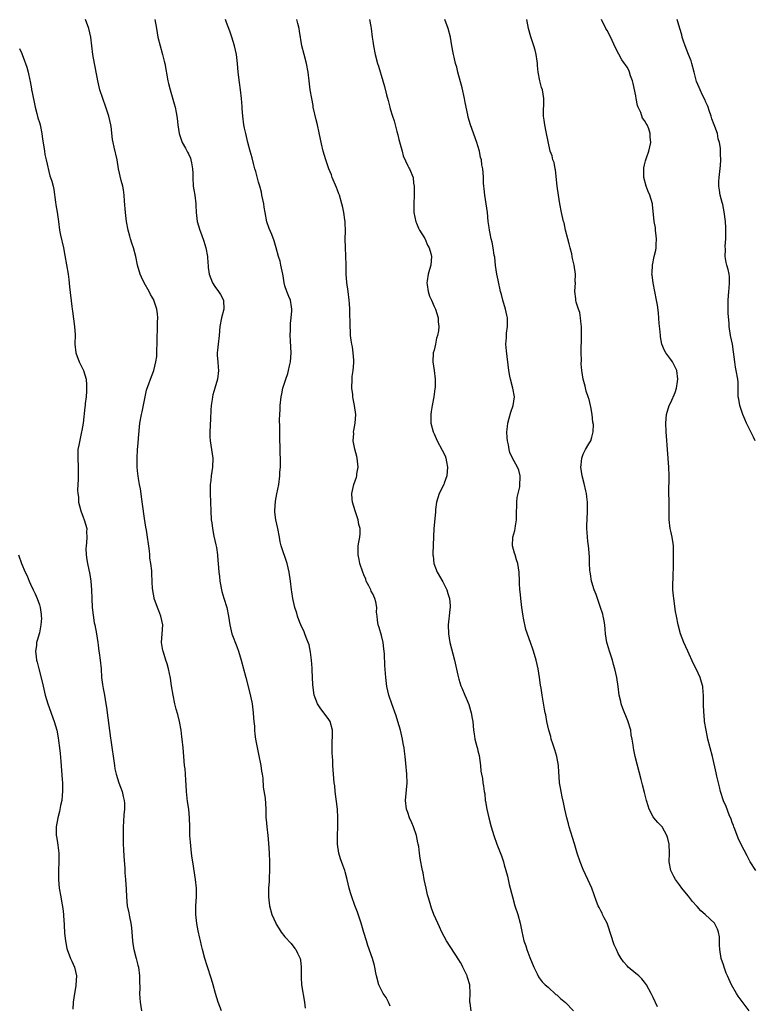
# Model space of a CAD drawing. Units: inches. Extents: x 2628000 to 2631000, y 1452000 to 1455000.
# Drawn here: x 2628669 to 2628836, y 1454463 to 1454687 of the extents above; entities that cross this region are included whole.
import ezdxf

# ---------------------------------------------------------------- set-up
doc = ezdxf.new("R2010")
doc.units = ezdxf.units.IN
doc.header["$MEASUREMENT"] = 0
doc.layers.add('LD26281452_10ft', color=51, linetype='Continuous')

msp = doc.modelspace()

# ---------------------------------------------------------------- linework, layer by layer
at = {"layer": 'LD26281452_10ft'}
for points, elevation in [([(2628714.55, 1454461), (2628713.8, 1454463), (2628713.18, 1454465), (2628712.62, 1454467), (2628712.25, 1454468.25), (2628711.27, 1454471.27), (2628710.73, 1454473), (2628710.18, 1454475), (2628709.95, 1454475.95), (2628709.72, 1454477), (2628709.57, 1454477.57), (2628709.24, 1454479.24), (2628708.93, 1454480.93), (2628708.69, 1454483), (2628708.7, 1454485), (2628708.81, 1454487), (2628708.79, 1454489), (2628708.59, 1454491), (2628707.97, 1454495), (2628707.85, 1454495.85), (2628707.71, 1454497), (2628707.45, 1454499.45), (2628707.34, 1454501), (2628707.27, 1454503), (2628707.24, 1454505), (2628707.08, 1454507), (2628706.79, 1454508.79), (2628706.52, 1454511), (2628706.48, 1454512.48), (2628706.38, 1454513.62), (2628706.35, 1454515), (2628706.22, 1454516.22), (2628706.12, 1454517), (2628705.93, 1454519), (2628705.78, 1454521), (2628705.57, 1454523), (2628705.48, 1454523.48), (2628705.3, 1454525), (2628704.94, 1454527), (2628704.55, 1454528.55), (2628704.2, 1454529.8), (2628703.89, 1454531), (2628703.5, 1454533), (2628703.16, 1454535.16), (2628702.87, 1454536.87), (2628702.42, 1454539), (2628702.13, 1454540.13), (2628701.83, 1454541), (2628701.19, 1454543), (2628701.16, 1454543.16), (2628701, 1454544.1), (2628700.87, 1454545), (2628700.97, 1454547), (2628701.12, 1454549), (2628700.72, 1454551), (2628700.21, 1454552.21), (2628699.91, 1454553), (2628699.21, 1454555), (2628699.18, 1454555.18), (2628698.88, 1454556.88), (2628698.85, 1454557), (2628698.83, 1454557.17), (2628698.74, 1454559), (2628698.63, 1454560.63), (2628698.64, 1454561.36), (2628698.42, 1454563), (2628698.21, 1454564.21), (2628698.19, 1454565), (2628698.11, 1454565.89), (2628697.41, 1454570.59), (2628697.31, 1454571.31), (2628697, 1454573.29), (2628696.54, 1454576.54), (2628696.33, 1454577.67), (2628696.03, 1454580.03), (2628695.83, 1454581), (2628695.59, 1454582.41), (2628695.52, 1454583), (2628695.48, 1454583.48), (2628695.33, 1454585), (2628695.31, 1454587), (2628695.41, 1454589), (2628695.53, 1454590.47), (2628695.6, 1454591.6), (2628695.94, 1454595), (2628696.27, 1454597), (2628696.41, 1454597.59), (2628697.46, 1454602.54), (2628697.6, 1454603), (2628697.97, 1454603.97), (2628698.31, 1454605), (2628699.09, 1454607), (2628699.58, 1454609), (2628699.77, 1454610.23), (2628699.8, 1454611), (2628699.78, 1454611.78), (2628699.85, 1454613), (2628699.87, 1454615), (2628699.93, 1454615.93), (2628699.96, 1454617), (2628699.96, 1454618.04), (2628700.01, 1454619), (2628699.91, 1454619.91), (2628699.77, 1454621), (2628699.13, 1454623), (2628699.09, 1454623.09), (2628698.36, 1454624.36), (2628698.04, 1454625), (2628696.92, 1454627), (2628696.27, 1454628.27), (2628695.95, 1454629), (2628695.34, 1454631), (2628694.99, 1454632.99), (2628694.48, 1454635), (2628694.06, 1454636.06), (2628693.8, 1454637), (2628693.59, 1454637.59), (2628693.23, 1454639), (2628692.87, 1454641), (2628692.63, 1454643), (2628692.39, 1454645.61), (2628692.31, 1454647), (2628692.19, 1454648.19), (2628692.02, 1454649), (2628691.65, 1454650.35), (2628691.03, 1454653), (2628690.71, 1454655), (2628690.06, 1454657.94), (2628689.79, 1454659), (2628689.66, 1454659.66), (2628689.38, 1454662.62), (2628689.32, 1454663), (2628688.86, 1454665), (2628688.16, 1454667), (2628687.44, 1454669), (2628686.82, 1454671), (2628686.34, 1454673), (2628686.16, 1454673.84), (2628685.96, 1454675), (2628685.83, 1454675.83), (2628685.57, 1454677), (2628685.21, 1454679), (2628684.74, 1454683), (2628684.28, 1454685), (2628683.53, 1454687)], 9720), ([(2628699.36, 1454687), (2628699.71, 1454685), (2628699.99, 1454683), (2628700.51, 1454681), (2628701.11, 1454679), (2628701.48, 1454677.48), (2628701.62, 1454677), (2628702.32, 1454673), (2628702.46, 1454672.46), (2628702.8, 1454671), (2628703.77, 1454667.77), (2628703.97, 1454667), (2628704.19, 1454665.81), (2628704.37, 1454665), (2628704.45, 1454664.45), (2628704.58, 1454663), (2628704.87, 1454661), (2628705, 1454660.58), (2628705.41, 1454659.41), (2628705.59, 1454659), (2628706.31, 1454657.69), (2628706.78, 1454656.78), (2628707, 1454656.38), (2628707.42, 1454655.42), (2628707.57, 1454655), (2628707.68, 1454654.32), (2628707.95, 1454653), (2628707.98, 1454651.98), (2628707.97, 1454651), (2628708.09, 1454649), (2628708.21, 1454648.21), (2628708.41, 1454647), (2628708.66, 1454645), (2628708.67, 1454644.67), (2628708.78, 1454643), (2628709, 1454641), (2628709.58, 1454639), (2628709.97, 1454637.97), (2628710.48, 1454636.48), (2628710.96, 1454635), (2628711.34, 1454633), (2628711.44, 1454631.44), (2628711.45, 1454631), (2628711.51, 1454630.49), (2628711.72, 1454629), (2628712.48, 1454627), (2628713, 1454626.14), (2628713.86, 1454625), (2628714.3, 1454624.3), (2628714.99, 1454623), (2628715.05, 1454621), (2628714.55, 1454619), (2628714.18, 1454617), (2628714.03, 1454615), (2628713.77, 1454613), (2628713.63, 1454611.63), (2628713.55, 1454611), (2628713.55, 1454610.45), (2628713.66, 1454609), (2628713.78, 1454607.78), (2628713.81, 1454607), (2628713.59, 1454605), (2628713, 1454603), (2628712.56, 1454601.44), (2628712.45, 1454601), (2628712.37, 1454600.37), (2628712.15, 1454599), (2628712.07, 1454597.93), (2628712, 1454596), (2628711.86, 1454593), (2628711.89, 1454591.89), (2628711.94, 1454591), (2628712.28, 1454589), (2628712.58, 1454587), (2628712.5, 1454585), (2628712.17, 1454583), (2628712.07, 1454581.93), (2628711.97, 1454581), (2628711.96, 1454579), (2628712.01, 1454577), (2628712.08, 1454575), (2628712.2, 1454573), (2628712.31, 1454572.31), (2628712.44, 1454571), (2628712.78, 1454569.22), (2628713.23, 1454567.23), (2628713.35, 1454566.65), (2628713.59, 1454565), (2628713.66, 1454563.66), (2628713.74, 1454563), (2628713.92, 1454561), (2628714.07, 1454560.07), (2628714.18, 1454559), (2628714.64, 1454556.64), (2628715.08, 1454555.08), (2628715.71, 1454553), (2628716.15, 1454551), (2628716.46, 1454549), (2628716.91, 1454547), (2628718.06, 1454544.06), (2628718.44, 1454543), (2628719.02, 1454541), (2628720.05, 1454537), (2628721, 1454533.44), (2628721.42, 1454531.42), (2628721.49, 1454531), (2628721.77, 1454529), (2628721.82, 1454527.82), (2628721.93, 1454527), (2628722.05, 1454525.95), (2628722.06, 1454525), (2628722.13, 1454524.13), (2628722.28, 1454523), (2628722.57, 1454521.43), (2628723, 1454519.56), (2628723.51, 1454517), (2628723.66, 1454515.66), (2628723.8, 1454515), (2628723.93, 1454514.07), (2628724.06, 1454512.06), (2628724.45, 1454509.55), (2628724.61, 1454507), (2628724.62, 1454505.38), (2628724.64, 1454505), (2628724.69, 1454504.69), (2628724.83, 1454503), (2628725.09, 1454501), (2628725.25, 1454499.25), (2628725.37, 1454497), (2628725.45, 1454495), (2628725.45, 1454493.45), (2628725.47, 1454493), (2628725.38, 1454491.38), (2628725.39, 1454490.61), (2628725.25, 1454489), (2628725.22, 1454487.22), (2628725.22, 1454487), (2628725.47, 1454485), (2628726.04, 1454483), (2628726.89, 1454481), (2628727, 1454480.79), (2628727.7, 1454479.7), (2628728.17, 1454479), (2628729, 1454477.93), (2628730.38, 1454476.38), (2628731.28, 1454475.28), (2628731.46, 1454475), (2628731.83, 1454474.17), (2628732.44, 1454473), (2628732.56, 1454472.56), (2628732.71, 1454471), (2628732.66, 1454468.66), (2628732.74, 1454467), (2628733.46, 1454463), (2628733.64, 1454461.64)], 9710), ([(2628753, 1454462.12), (2628752.64, 1454463), (2628752.1, 1454464.1), (2628751.42, 1454465), (2628750.38, 1454467), (2628749.85, 1454469), (2628749.71, 1454469.71), (2628749.52, 1454471), (2628749.4, 1454471.4), (2628748.99, 1454473), (2628747.93, 1454475.93), (2628747.57, 1454477), (2628747, 1454478.91), (2628746.4, 1454481), (2628746.07, 1454481.93), (2628745.55, 1454483.55), (2628744.93, 1454485.07), (2628744.21, 1454487), (2628743.96, 1454487.96), (2628743.63, 1454489), (2628743.21, 1454491), (2628742.74, 1454492.74), (2628742.66, 1454493), (2628742.22, 1454494.22), (2628741.7, 1454495.7), (2628741.32, 1454497), (2628740.99, 1454499), (2628740.95, 1454501), (2628741.03, 1454503), (2628741.06, 1454505), (2628740.97, 1454507), (2628740.78, 1454508.78), (2628740.69, 1454509.31), (2628740.48, 1454511), (2628740.34, 1454512.34), (2628740.25, 1454513), (2628740.06, 1454515), (2628739.92, 1454517), (2628739.88, 1454518.12), (2628739.82, 1454519), (2628739.79, 1454519.79), (2628739.77, 1454521), (2628739.85, 1454525), (2628739.33, 1454527), (2628739, 1454527.48), (2628737, 1454530.1), (2628736.41, 1454531), (2628736.01, 1454532.01), (2628735.69, 1454533), (2628735.34, 1454535.34), (2628735.24, 1454538.76), (2628735.18, 1454539.18), (2628735.04, 1454541), (2628734.8, 1454542.8), (2628734.49, 1454544.49), (2628734.31, 1454545), (2628733.83, 1454546.17), (2628733.56, 1454547), (2628733.4, 1454547.4), (2628732.64, 1454549), (2628732.41, 1454549.59), (2628731.88, 1454551), (2628731.69, 1454551.69), (2628731.26, 1454553), (2628730.78, 1454555), (2628730.54, 1454556.55), (2628730.46, 1454557), (2628730.23, 1454559), (2628729.96, 1454561), (2628729.5, 1454563), (2628728.14, 1454567), (2628727.93, 1454567.93), (2628727.72, 1454569), (2628727.37, 1454571), (2628726.93, 1454572.93), (2628726.7, 1454574.7), (2628726.68, 1454575), (2628726.81, 1454577.19), (2628727.14, 1454578.86), (2628727.57, 1454581), (2628727.83, 1454583), (2628727.86, 1454583.86), (2628727.95, 1454585), (2628727.97, 1454586.03), (2628727.91, 1454589), (2628727.82, 1454591.82), (2628727.8, 1454593), (2628727.82, 1454594.18), (2628727.79, 1454595.79), (2628727.83, 1454597), (2628727.91, 1454598.09), (2628727.94, 1454599), (2628728.16, 1454601), (2628728.28, 1454601.72), (2628728.52, 1454603), (2628729.16, 1454605), (2628729.66, 1454606.34), (2628729.83, 1454607), (2628730.04, 1454608.04), (2628730.26, 1454609), (2628730.38, 1454611), (2628730.36, 1454612.36), (2628730.23, 1454613.77), (2628730.21, 1454615), (2628730.28, 1454616.28), (2628730.26, 1454617), (2628730.28, 1454617.72), (2628730.44, 1454619), (2628730.57, 1454620.57), (2628730.56, 1454621), (2628730.46, 1454621.54), (2628730.24, 1454623), (2628729.86, 1454623.86), (2628729.44, 1454625), (2628729, 1454626.31), (2628728.84, 1454627), (2628728.56, 1454628.56), (2628728.5, 1454629), (2628728.33, 1454629.67), (2628728.05, 1454631), (2628727.9, 1454631.9), (2628727.49, 1454633), (2628727, 1454634.97), (2628726.57, 1454636.57), (2628726.01, 1454638.01), (2628725.4, 1454639.4), (2628724.87, 1454640.87), (2628724.45, 1454643), (2628724.25, 1454644.25), (2628724.15, 1454645), (2628723.76, 1454647), (2628723.62, 1454647.62), (2628723.27, 1454649), (2628723, 1454649.94), (2628722.37, 1454652.37), (2628722.15, 1454653), (2628721.8, 1454654.2), (2628721.49, 1454655.49), (2628721.06, 1454657), (2628720.53, 1454659), (2628720.04, 1454661), (2628719.79, 1454662.21), (2628719.65, 1454663), (2628719.39, 1454665), (2628719.27, 1454666.73), (2628719.21, 1454667.21), (2628719.07, 1454669), (2628718.84, 1454671), (2628718.62, 1454672.62), (2628718.36, 1454675), (2628718.18, 1454677), (2628717.92, 1454679), (2628717.47, 1454681), (2628716.87, 1454683), (2628716.39, 1454684.39), (2628715.66, 1454686.34), (2628715.43, 1454687)], 9700), ([(2628771.46, 1454461), (2628771.24, 1454462.76), (2628771.19, 1454463), (2628771.17, 1454463.17), (2628771.23, 1454465), (2628771.12, 1454467), (2628770.65, 1454468.65), (2628770.53, 1454469), (2628770.05, 1454470.05), (2628769.57, 1454471), (2628769.38, 1454471.38), (2628769, 1454472.04), (2628768.65, 1454472.65), (2628765.86, 1454477), (2628764.79, 1454479), (2628764.21, 1454480.21), (2628763.84, 1454481), (2628762.98, 1454483), (2628762.43, 1454484.43), (2628762.24, 1454485), (2628761.94, 1454486.06), (2628761.64, 1454487), (2628761.51, 1454487.51), (2628761.17, 1454489), (2628760.77, 1454491), (2628760.51, 1454492.51), (2628760.39, 1454493), (2628760.23, 1454493.77), (2628760.01, 1454495), (2628759.83, 1454495.83), (2628759.68, 1454497), (2628759.52, 1454498.48), (2628759.41, 1454499), (2628759.31, 1454499.31), (2628758.98, 1454501), (2628758.29, 1454503), (2628757.93, 1454503.93), (2628757.43, 1454505), (2628757, 1454506.27), (2628756.73, 1454507), (2628756.52, 1454509), (2628756.85, 1454513), (2628756.8, 1454515), (2628756.58, 1454517.42), (2628756.41, 1454519), (2628756.23, 1454520.23), (2628756.15, 1454521), (2628755.99, 1454522.01), (2628755.8, 1454523), (2628755.64, 1454523.64), (2628755.33, 1454525), (2628754.75, 1454527), (2628754.32, 1454528.32), (2628753.36, 1454531), (2628752.7, 1454533), (2628752.22, 1454535), (2628751.98, 1454537), (2628751.79, 1454539.79), (2628751.68, 1454542.32), (2628751.61, 1454543), (2628751.53, 1454543.53), (2628751.37, 1454545), (2628751, 1454546.59), (2628750.45, 1454548.45), (2628750.27, 1454549), (2628750.1, 1454550.1), (2628750.02, 1454551), (2628749.91, 1454551.92), (2628749.95, 1454553), (2628749.7, 1454554.3), (2628749.51, 1454555), (2628749, 1454556.12), (2628748.67, 1454556.67), (2628748.55, 1454557), (2628748.12, 1454557.88), (2628747.54, 1454559), (2628747.41, 1454559.41), (2628747, 1454560.43), (2628746.74, 1454561), (2628746.08, 1454563), (2628745.92, 1454563.92), (2628745.67, 1454565), (2628745.7, 1454566.3), (2628745.73, 1454567), (2628745.86, 1454567.86), (2628746.1, 1454569), (2628746.18, 1454569.82), (2628746.12, 1454571), (2628745.87, 1454571.87), (2628745.66, 1454573), (2628744.98, 1454575), (2628744.37, 1454577), (2628744.32, 1454577.68), (2628744.24, 1454579), (2628744.7, 1454581), (2628745.31, 1454582.69), (2628745.38, 1454583), (2628745.42, 1454583.42), (2628745.67, 1454585), (2628745.46, 1454587), (2628745.39, 1454587.39), (2628744.95, 1454589.05), (2628744.57, 1454591), (2628744.67, 1454592.67), (2628744.66, 1454593), (2628744.69, 1454593.31), (2628745.04, 1454595), (2628745.14, 1454597), (2628744.86, 1454599), (2628744.52, 1454600.52), (2628744.47, 1454601), (2628744.44, 1454601.56), (2628744.26, 1454603), (2628744.3, 1454605), (2628744.35, 1454605.65), (2628744.54, 1454607), (2628744.72, 1454608.72), (2628744.72, 1454609), (2628744.68, 1454609.33), (2628744.57, 1454611), (2628744.37, 1454612.37), (2628744.22, 1454613), (2628744.09, 1454613.91), (2628743.97, 1454615), (2628743.91, 1454615.91), (2628743.87, 1454617), (2628743.89, 1454618.11), (2628743.77, 1454619.77), (2628743.79, 1454621), (2628743.72, 1454622.28), (2628743.65, 1454623), (2628743.38, 1454625), (2628743.07, 1454627.07), (2628742.94, 1454628.94), (2628742.94, 1454631), (2628742.87, 1454633.13), (2628742.77, 1454635), (2628742.76, 1454637), (2628742.8, 1454638.8), (2628742.74, 1454640.74), (2628742.71, 1454641), (2628742.65, 1454641.35), (2628742.42, 1454643), (2628742.17, 1454644.17), (2628741.97, 1454645), (2628741.4, 1454647), (2628741.3, 1454647.3), (2628741, 1454648.14), (2628740.75, 1454648.75), (2628739.8, 1454651), (2628739.58, 1454651.58), (2628739, 1454653), (2628738.3, 1454655), (2628738.02, 1454656.02), (2628737.69, 1454657), (2628737.3, 1454658.7), (2628736.81, 1454661.19), (2628736.4, 1454663), (2628736.11, 1454664.11), (2628735.46, 1454667), (2628735.4, 1454667.4), (2628735.09, 1454669), (2628734.77, 1454671), (2628734.5, 1454673), (2628734.27, 1454675), (2628733.91, 1454677), (2628733.35, 1454679), (2628732.83, 1454681), (2628732.34, 1454684.34), (2628732.22, 1454685), (2628731.93, 1454686.07), (2628731.71, 1454687)], 9690), ([(2628748.3, 1454687), (2628748.56, 1454685.44), (2628748.64, 1454685), (2628748.87, 1454683), (2628749, 1454682.04), (2628749.17, 1454681), (2628749.58, 1454679), (2628750.11, 1454677), (2628750.34, 1454676.34), (2628751.35, 1454673), (2628751.72, 1454671.72), (2628752.17, 1454669.83), (2628752.52, 1454668.52), (2628752.9, 1454667), (2628753, 1454666.64), (2628753.52, 1454665), (2628753.9, 1454663.9), (2628754.52, 1454661.48), (2628754.74, 1454660.74), (2628755, 1454659.67), (2628755.72, 1454657), (2628755.97, 1454655.97), (2628757, 1454653.68), (2628757.22, 1454653.22), (2628757.38, 1454653), (2628758.2, 1454651), (2628758.31, 1454649.69), (2628758.44, 1454649), (2628758.47, 1454648.47), (2628758.48, 1454647), (2628758.4, 1454645), (2628758.4, 1454643), (2628758.87, 1454640.87), (2628759, 1454640.6), (2628759.42, 1454639.42), (2628759.67, 1454639), (2628760.89, 1454637.11), (2628760.96, 1454636.96), (2628761, 1454636.91), (2628761.54, 1454635.54), (2628761.92, 1454635), (2628762.29, 1454633.71), (2628762.42, 1454633), (2628762.25, 1454631), (2628761.94, 1454630.06), (2628761.68, 1454629), (2628761.45, 1454627.45), (2628761.37, 1454627), (2628761.45, 1454626.55), (2628761.64, 1454625), (2628761.95, 1454623.95), (2628762.4, 1454623), (2628763, 1454621.62), (2628763.29, 1454621), (2628763.93, 1454619), (2628763.94, 1454618.06), (2628764.09, 1454617), (2628764.04, 1454616.04), (2628763.81, 1454615), (2628763.59, 1454614.41), (2628763.31, 1454613), (2628763, 1454611.65), (2628762.83, 1454611), (2628762.74, 1454609), (2628763.04, 1454607.04), (2628763.26, 1454605), (2628763.23, 1454603.23), (2628763.19, 1454602.81), (2628762.91, 1454601), (2628762.53, 1454599), (2628762.36, 1454597.64), (2628762.25, 1454597), (2628762.24, 1454596.24), (2628762.3, 1454595), (2628762.81, 1454593), (2628763, 1454592.59), (2628763.47, 1454591.47), (2628763.68, 1454591), (2628764.87, 1454588.87), (2628765.55, 1454587.55), (2628765.71, 1454587), (2628765.81, 1454586.19), (2628766.07, 1454585), (2628765.91, 1454583), (2628765.3, 1454581.3), (2628765.21, 1454581), (2628764.2, 1454579), (2628763.53, 1454577), (2628763.3, 1454575.3), (2628763.29, 1454575), (2628763.31, 1454574.69), (2628762.97, 1454571), (2628762.75, 1454565.25), (2628762.75, 1454565), (2628762.77, 1454564.77), (2628762.98, 1454563), (2628763.73, 1454561), (2628765, 1454558.84), (2628765.89, 1454557), (2628766.15, 1454556.15), (2628766.52, 1454555), (2628766.65, 1454553.35), (2628766.66, 1454553), (2628766.59, 1454552.59), (2628766.45, 1454551), (2628766.37, 1454550.37), (2628766.25, 1454549), (2628766.27, 1454547), (2628766.57, 1454545), (2628767.63, 1454541), (2628768.43, 1454537.57), (2628768.62, 1454536.62), (2628769.1, 1454535.1), (2628769.3, 1454534.7), (2628770.04, 1454533), (2628770.34, 1454532.34), (2628770.9, 1454530.9), (2628771.45, 1454529), (2628771.67, 1454527.67), (2628771.83, 1454527), (2628772.01, 1454525), (2628772.17, 1454524.17), (2628772.31, 1454523), (2628772.74, 1454521.26), (2628772.87, 1454520.87), (2628773, 1454520.28), (2628773.26, 1454519.26), (2628773.58, 1454517), (2628773.66, 1454515.66), (2628773.81, 1454515), (2628774.03, 1454513.97), (2628774.13, 1454513), (2628774.26, 1454512.26), (2628774.42, 1454511), (2628774.54, 1454510.54), (2628774.69, 1454509), (2628774.75, 1454508.75), (2628775.04, 1454507), (2628775.52, 1454505), (2628776.05, 1454503), (2628776.66, 1454501), (2628777.35, 1454499), (2628778.34, 1454496.34), (2628778.81, 1454495), (2628779, 1454494.34), (2628779.38, 1454493), (2628779.71, 1454491.71), (2628780.14, 1454489.86), (2628780.88, 1454487), (2628781.45, 1454485), (2628782.08, 1454483), (2628782.64, 1454481), (2628783, 1454479.16), (2628783.48, 1454477), (2628783.89, 1454475.89), (2628784.12, 1454475), (2628784.83, 1454473.17), (2628785.76, 1454471), (2628786.51, 1454469.49), (2628786.82, 1454468.82), (2628787, 1454468.59), (2628787.66, 1454467.66), (2628788.32, 1454467), (2628789, 1454466.43), (2628790.79, 1454464.79), (2628791, 1454464.67), (2628791.84, 1454463.84), (2628793, 1454462.93), (2628794.83, 1454461)], 9680), ([(2628813.98, 1454461.98), (2628813, 1454464.06), (2628812.51, 1454465), (2628811.41, 1454467), (2628811.25, 1454467.25), (2628811, 1454467.56), (2628810.35, 1454468.35), (2628809.67, 1454469), (2628809.32, 1454469.32), (2628809, 1454469.56), (2628807.27, 1454471), (2628807, 1454471.27), (2628806.2, 1454472.2), (2628805.66, 1454473), (2628805, 1454474.14), (2628804.59, 1454475), (2628804.1, 1454476.1), (2628802.6, 1454480.6), (2628802.44, 1454481), (2628801.8, 1454482.2), (2628801.44, 1454483), (2628801.31, 1454483.31), (2628801, 1454483.86), (2628800.63, 1454484.63), (2628800.4, 1454485), (2628800.01, 1454485.99), (2628798.94, 1454489), (2628798.09, 1454491), (2628797, 1454493.24), (2628796.28, 1454495), (2628795.63, 1454497), (2628795, 1454499.07), (2628794.57, 1454500.57), (2628793.83, 1454503), (2628793.66, 1454503.66), (2628793.25, 1454505), (2628792.81, 1454507), (2628792.54, 1454508.54), (2628792.2, 1454509.81), (2628791.97, 1454511), (2628791.84, 1454511.84), (2628791.63, 1454513), (2628791.54, 1454514.46), (2628791.44, 1454515.44), (2628791.34, 1454517), (2628791, 1454519), (2628790.51, 1454520.51), (2628790.39, 1454521), (2628790.11, 1454521.89), (2628789.74, 1454523), (2628789.59, 1454523.59), (2628789.19, 1454525), (2628788.75, 1454527), (2628788.48, 1454528.48), (2628788.36, 1454529), (2628788.2, 1454529.8), (2628787.64, 1454533), (2628787.39, 1454534.61), (2628787.27, 1454535.27), (2628787.03, 1454537), (2628786.72, 1454539), (2628786.27, 1454541), (2628785.67, 1454543), (2628785.49, 1454543.49), (2628784.97, 1454545.03), (2628783.94, 1454547.94), (2628783.43, 1454550.57), (2628783.33, 1454551), (2628783, 1454553), (2628782.75, 1454555), (2628782.63, 1454556.63), (2628782.58, 1454557), (2628782.51, 1454558.51), (2628782.47, 1454559), (2628782.38, 1454561), (2628782.12, 1454563), (2628781.83, 1454563.83), (2628781.49, 1454565), (2628781.35, 1454565.35), (2628780.9, 1454567), (2628780.98, 1454569), (2628781.45, 1454570.55), (2628781.52, 1454571), (2628781.57, 1454571.57), (2628781.82, 1454573), (2628781.77, 1454573.77), (2628781.85, 1454577), (2628781.98, 1454578.02), (2628782.52, 1454580.52), (2628782.58, 1454581), (2628782.64, 1454582.64), (2628782.61, 1454583), (2628782.3, 1454584.3), (2628782.01, 1454585), (2628780.91, 1454587), (2628780.29, 1454588.29), (2628780.09, 1454589), (2628779.94, 1454590.06), (2628779.72, 1454591), (2628779.65, 1454591.65), (2628779.62, 1454593), (2628779.75, 1454594.25), (2628779.82, 1454595), (2628780.14, 1454596.14), (2628780.47, 1454597.53), (2628781.06, 1454599), (2628781.32, 1454601), (2628780.99, 1454603), (2628780.45, 1454605), (2628780.31, 1454605.69), (2628780.08, 1454607), (2628779.49, 1454611.49), (2628779.39, 1454613), (2628779.5, 1454614.5), (2628779.5, 1454615), (2628779.53, 1454615.53), (2628779.73, 1454617), (2628779.75, 1454618.25), (2628779.72, 1454619), (2628779.61, 1454619.61), (2628779.29, 1454621), (2628778.68, 1454623), (2628778.35, 1454624.35), (2628778.17, 1454625), (2628777.6, 1454627.6), (2628777.32, 1454629), (2628777.03, 1454630.97), (2628776.83, 1454632.83), (2628776.74, 1454633.26), (2628776.48, 1454635), (2628776.25, 1454636.25), (2628776.05, 1454637), (2628775.78, 1454638.22), (2628775.64, 1454639), (2628775.58, 1454639.58), (2628775.37, 1454641), (2628775.17, 1454643), (2628774.89, 1454645), (2628774.57, 1454647), (2628774.45, 1454648.45), (2628774.34, 1454649), (2628774.26, 1454649.74), (2628774.26, 1454651), (2628774.17, 1454652.17), (2628774.15, 1454653), (2628773.9, 1454653.9), (2628773.82, 1454655), (2628773.59, 1454655.59), (2628773.33, 1454657), (2628773, 1454658.18), (2628772.73, 1454659), (2628771.32, 1454663), (2628770.78, 1454664.78), (2628770.7, 1454665.3), (2628770.1, 1454668.1), (2628769.95, 1454669), (2628769.42, 1454671.42), (2628768.42, 1454675), (2628768.16, 1454676.16), (2628767.92, 1454677), (2628767.56, 1454678.44), (2628767.44, 1454679), (2628767.38, 1454679.38), (2628767.04, 1454681), (2628766.72, 1454683), (2628766.21, 1454685), (2628765.48, 1454687)], 9670), ([(2628834.82, 1454461), (2628833, 1454463.46), (2628832.38, 1454464.38), (2628831.98, 1454465), (2628830.81, 1454467), (2628829.9, 1454469), (2628829.64, 1454469.64), (2628829.16, 1454471), (2628829, 1454471.52), (2628828.5, 1454473), (2628828.14, 1454475), (2628828.07, 1454476.07), (2628828.11, 1454477), (2628828.06, 1454477.94), (2628827.89, 1454479), (2628827.62, 1454479.62), (2628826.94, 1454481), (2628824.83, 1454483), (2628823.83, 1454483.83), (2628823, 1454484.79), (2628822.89, 1454484.89), (2628821.96, 1454485.96), (2628821, 1454487.21), (2628820.18, 1454488.18), (2628819.53, 1454489), (2628819, 1454489.73), (2628818.03, 1454491), (2628817.67, 1454491.67), (2628817, 1454493.02), (2628816.63, 1454495), (2628816.67, 1454497), (2628816.62, 1454499), (2628816.31, 1454500.31), (2628816.11, 1454501), (2628815, 1454502.95), (2628813.99, 1454503.99), (2628813.14, 1454505), (2628813, 1454505.23), (2628812.08, 1454507), (2628811.8, 1454507.8), (2628811.47, 1454509), (2628811, 1454510.83), (2628810.53, 1454512.53), (2628810.24, 1454513.76), (2628808.85, 1454519), (2628808.53, 1454520.53), (2628808.44, 1454521), (2628808.4, 1454521.6), (2628808.2, 1454523), (2628807.98, 1454523.98), (2628807.85, 1454525), (2628807.17, 1454527.17), (2628806.04, 1454529.96), (2628805.69, 1454531), (2628805.57, 1454531.57), (2628805.21, 1454533), (2628804.95, 1454535), (2628804.65, 1454537), (2628804.22, 1454539), (2628803.95, 1454539.95), (2628803.66, 1454541), (2628802.99, 1454543), (2628802.54, 1454544.54), (2628802.42, 1454545), (2628802.1, 1454547), (2628802.03, 1454548.03), (2628801.92, 1454549), (2628801.68, 1454550.32), (2628801.58, 1454551), (2628801.46, 1454551.46), (2628800.99, 1454553), (2628800.26, 1454555), (2628799.94, 1454555.94), (2628799.53, 1454557), (2628799, 1454558.72), (2628798.92, 1454559), (2628798.64, 1454560.64), (2628798.57, 1454561), (2628798.51, 1454561.49), (2628798.46, 1454563), (2628798.47, 1454564.47), (2628798.33, 1454566.33), (2628798.25, 1454567), (2628798.1, 1454568.1), (2628798, 1454569), (2628797.95, 1454570.05), (2628797.86, 1454571), (2628797.84, 1454571.84), (2628797.88, 1454573), (2628798, 1454575), (2628798.02, 1454576.02), (2628798, 1454577), (2628797.83, 1454578.17), (2628797.74, 1454579), (2628797.61, 1454579.61), (2628797.22, 1454581.22), (2628796.76, 1454583), (2628796.48, 1454585), (2628796.51, 1454585.49), (2628796.66, 1454587), (2628797, 1454587.95), (2628797.53, 1454589), (2628798.3, 1454590.3), (2628798.76, 1454591), (2628799, 1454591.77), (2628799.28, 1454593), (2628799.34, 1454594.66), (2628799.23, 1454595.23), (2628799.05, 1454597), (2628798.73, 1454598.73), (2628798.66, 1454599), (2628798.38, 1454600.38), (2628798.15, 1454601), (2628797.71, 1454602.29), (2628797.46, 1454603.46), (2628796.97, 1454605), (2628796.66, 1454607), (2628796.54, 1454608.54), (2628796.61, 1454609.39), (2628796.54, 1454611), (2628796.52, 1454612.52), (2628796.6, 1454613.4), (2628796.63, 1454615), (2628796.62, 1454617), (2628796.54, 1454617.46), (2628796.41, 1454619), (2628796.23, 1454620.23), (2628795.92, 1454621), (2628795.39, 1454622.61), (2628795.32, 1454623), (2628795.33, 1454623.33), (2628795.1, 1454625), (2628795.23, 1454627), (2628795.21, 1454627.21), (2628795.25, 1454629), (2628794.97, 1454631), (2628794.57, 1454632.57), (2628794.52, 1454633), (2628794.38, 1454633.62), (2628794.02, 1454635), (2628793.84, 1454635.84), (2628793.5, 1454637), (2628792.98, 1454639), (2628792.64, 1454640.64), (2628792.52, 1454641), (2628792.37, 1454641.63), (2628792.08, 1454643), (2628791.68, 1454645), (2628791.34, 1454647), (2628791.07, 1454649), (2628790.71, 1454652.71), (2628790.64, 1454653), (2628790.4, 1454654.4), (2628790.12, 1454655), (2628789.92, 1454655.92), (2628789.5, 1454657), (2628789, 1454659.24), (2628788.58, 1454661.42), (2628788.23, 1454663), (2628788.07, 1454664.07), (2628787.98, 1454665), (2628788, 1454669), (2628787.7, 1454671), (2628787.52, 1454671.52), (2628787.14, 1454673), (2628786.74, 1454675), (2628786.55, 1454676.55), (2628786.55, 1454677), (2628786.49, 1454677.51), (2628786.28, 1454679), (2628786.03, 1454680.03), (2628785.74, 1454681), (2628785.03, 1454683.03), (2628784.54, 1454685), (2628784.19, 1454687)], 9660), ([(2628836.35, 1454493), (2628835.11, 1454495), (2628834.36, 1454496.36), (2628833, 1454498.94), (2628832.36, 1454500.36), (2628831.57, 1454502.43), (2628831.36, 1454503), (2628831.28, 1454503.28), (2628831, 1454503.95), (2628830.73, 1454504.73), (2628830.28, 1454505.72), (2628829.58, 1454507.58), (2628829, 1454508.87), (2628828.33, 1454511), (2628828.07, 1454512.07), (2628827.83, 1454513), (2628827.48, 1454514.52), (2628827.32, 1454515.32), (2628826.47, 1454519), (2628825.46, 1454523), (2628825.02, 1454525), (2628824.7, 1454527), (2628824.56, 1454528.56), (2628824.5, 1454529), (2628824.46, 1454531), (2628824.46, 1454533), (2628824.39, 1454533.61), (2628824.27, 1454535), (2628823.99, 1454535.99), (2628823.67, 1454537), (2628822.76, 1454539), (2628822.17, 1454540.17), (2628820.87, 1454543), (2628819.99, 1454545), (2628819.23, 1454547), (2628818.65, 1454549), (2628818.25, 1454551), (2628818.07, 1454552.07), (2628817.65, 1454555), (2628817.62, 1454555.62), (2628817.47, 1454557), (2628817.45, 1454558.55), (2628817.52, 1454559.52), (2628817.59, 1454563), (2628817.59, 1454563.59), (2628817.61, 1454565), (2628817.57, 1454567), (2628817.54, 1454567.54), (2628817.31, 1454569), (2628817, 1454570.37), (2628816.87, 1454571), (2628816.64, 1454573), (2628816.62, 1454573.38), (2628816.6, 1454577.4), (2628816.55, 1454579), (2628816.56, 1454580.56), (2628816.59, 1454581.41), (2628816.61, 1454583), (2628816.54, 1454585), (2628816.22, 1454589), (2628816.02, 1454592.02), (2628815.96, 1454593), (2628815.87, 1454595), (2628816.01, 1454597), (2628816.63, 1454599), (2628817, 1454599.73), (2628818.01, 1454601.99), (2628818.29, 1454603), (2628818.49, 1454604.49), (2628818.59, 1454605), (2628818.33, 1454607), (2628817.34, 1454609), (2628817, 1454609.5), (2628815.85, 1454611), (2628815.53, 1454611.53), (2628814.93, 1454613), (2628814.64, 1454614.64), (2628814.6, 1454615), (2628814.5, 1454616.5), (2628814.31, 1454617.69), (2628814.17, 1454620.17), (2628813.92, 1454621.92), (2628813.75, 1454623), (2628812.94, 1454627), (2628812.71, 1454628.71), (2628812.69, 1454629), (2628812.72, 1454629.28), (2628812.78, 1454631), (2628813.22, 1454633), (2628813.56, 1454634.44), (2628813.63, 1454635), (2628813.64, 1454635.64), (2628813.72, 1454637), (2628813.67, 1454637.67), (2628813.52, 1454639), (2628813.5, 1454639.5), (2628813.22, 1454641), (2628812.84, 1454644.84), (2628812.81, 1454645), (2628812.23, 1454647), (2628811.84, 1454647.84), (2628811.37, 1454649), (2628810.81, 1454651), (2628810.81, 1454652.81), (2628810.8, 1454653.2), (2628811, 1454653.85), (2628811.19, 1454654.81), (2628811.47, 1454655.47), (2628811.97, 1454657), (2628812.44, 1454659), (2628812.25, 1454660.25), (2628812.26, 1454661), (2628811.94, 1454662.06), (2628811.57, 1454663), (2628811.33, 1454663.33), (2628811, 1454664.02), (2628810.56, 1454664.56), (2628810.17, 1454665.83), (2628809.58, 1454667), (2628809.4, 1454667.4), (2628809.12, 1454669), (2628809, 1454669.61), (2628808.39, 1454672.39), (2628808.24, 1454673), (2628807.83, 1454674.18), (2628807.6, 1454675), (2628807.42, 1454675.43), (2628807, 1454676.16), (2628806.67, 1454676.68), (2628806.46, 1454677), (2628805.85, 1454677.85), (2628805.1, 1454679.1), (2628804.43, 1454680.43), (2628803.18, 1454683.18), (2628802.47, 1454684.47), (2628802.15, 1454685), (2628801.17, 1454687)], 9650), ([(2628836.26, 1454591), (2628835.82, 1454591.82), (2628835.22, 1454593), (2628834.26, 1454595), (2628833.89, 1454595.89), (2628833.39, 1454597), (2628832.7, 1454599), (2628832.46, 1454600.46), (2628832.36, 1454601), (2628832.31, 1454601.69), (2628832.34, 1454603), (2628832.34, 1454604.34), (2628832.29, 1454605), (2628831.92, 1454607), (2628831.75, 1454607.75), (2628831.55, 1454609), (2628831.29, 1454611.29), (2628831.02, 1454613), (2628830.61, 1454615), (2628830.31, 1454617), (2628830.27, 1454617.73), (2628830.07, 1454620.07), (2628830.08, 1454621), (2628830.05, 1454622.05), (2628830.1, 1454623), (2628830.25, 1454625), (2628830.26, 1454625.74), (2628830.4, 1454627), (2628830.38, 1454628.38), (2628830.27, 1454629), (2628830.05, 1454630.05), (2628829.76, 1454631), (2628829.62, 1454631.62), (2628829.37, 1454633), (2628829.42, 1454634.58), (2628829.38, 1454635.38), (2628829.54, 1454637), (2628829.5, 1454637.5), (2628829.56, 1454639), (2628829.51, 1454639.51), (2628829.44, 1454641), (2628829.17, 1454643.16), (2628828.82, 1454644.82), (2628828.67, 1454645.33), (2628828.25, 1454647), (2628828.11, 1454648.11), (2628827.94, 1454649), (2628827.94, 1454650.06), (2628828, 1454651), (2628828.3, 1454653.7), (2628828.36, 1454655), (2628828.29, 1454656.29), (2628828.32, 1454657), (2628828.28, 1454657.72), (2628828.1, 1454659), (2628827.82, 1454659.82), (2628827.61, 1454661), (2628827, 1454662.62), (2628826.88, 1454663), (2628826.35, 1454664.35), (2628826.18, 1454665), (2628825.72, 1454666.28), (2628825.48, 1454667), (2628825.38, 1454667.38), (2628825, 1454668.16), (2628824.75, 1454668.75), (2628824.21, 1454669.79), (2628823.65, 1454671), (2628823.48, 1454671.48), (2628822.88, 1454672.88), (2628822.3, 1454675), (2628821.78, 1454677), (2628821.59, 1454677.59), (2628821.05, 1454679.05), (2628820.27, 1454681), (2628819.89, 1454682.11), (2628819.61, 1454683), (2628819.51, 1454683.51), (2628819.08, 1454685), (2628818.46, 1454687)], 9640), ([(2628668.43, 1454680.43), (2628669, 1454679.25), (2628669.1, 1454679), (2628669.58, 1454677.58), (2628669.82, 1454677), (2628670.13, 1454676.13), (2628670.46, 1454675), (2628670.84, 1454673.16), (2628670.91, 1454672.91), (2628671.22, 1454671.22), (2628671.23, 1454671), (2628671.27, 1454670.73), (2628672.05, 1454667), (2628672.44, 1454665.56), (2628672.62, 1454664.62), (2628673, 1454663.5), (2628673.15, 1454663), (2628673.59, 1454661), (2628673.72, 1454659.72), (2628674.03, 1454657.97), (2628674.15, 1454657), (2628674.27, 1454656.27), (2628674.55, 1454655), (2628675.39, 1454651.39), (2628675.57, 1454651), (2628675.83, 1454650.17), (2628676.13, 1454649), (2628676.27, 1454648.27), (2628676.65, 1454645.35), (2628676.78, 1454644.78), (2628677.06, 1454643.06), (2628677.32, 1454641), (2628677.6, 1454639), (2628677.83, 1454637.83), (2628678.46, 1454635), (2628678.8, 1454633.2), (2628679.56, 1454629), (2628679.75, 1454627.75), (2628679.89, 1454626.11), (2628680.38, 1454621.62), (2628680.47, 1454621), (2628680.55, 1454620.55), (2628681.01, 1454617), (2628681.12, 1454615.12), (2628681.11, 1454613), (2628681.33, 1454611), (2628682.05, 1454609), (2628682.38, 1454608.38), (2628683.04, 1454607.04), (2628683.64, 1454605), (2628683.73, 1454603.73), (2628683.75, 1454603), (2628683.72, 1454602.28), (2628683.63, 1454601), (2628683.45, 1454599.45), (2628683.43, 1454599), (2628683.38, 1454598.62), (2628682.95, 1454595), (2628682.67, 1454593.33), (2628682.64, 1454593), (2628681.98, 1454590.02), (2628681.8, 1454589), (2628681.78, 1454587.78), (2628681.74, 1454587), (2628681.85, 1454585), (2628681.83, 1454583.83), (2628681.87, 1454582.13), (2628681.77, 1454581), (2628681.7, 1454579.7), (2628681.74, 1454579), (2628681.88, 1454578.12), (2628681.95, 1454577), (2628682.12, 1454576.12), (2628682.47, 1454575), (2628683, 1454573.54), (2628683.21, 1454573), (2628683.79, 1454571), (2628683.76, 1454570.24), (2628683.83, 1454569), (2628683.75, 1454567.75), (2628683.63, 1454567), (2628683.61, 1454566.39), (2628683.64, 1454565), (2628683.84, 1454563.84), (2628683.97, 1454563), (2628684.49, 1454560.49), (2628684.7, 1454559), (2628684.85, 1454557), (2628684.93, 1454555), (2628685.05, 1454553), (2628685.24, 1454551.24), (2628685.52, 1454549.52), (2628685.63, 1454549), (2628685.99, 1454547), (2628686.31, 1454545), (2628686.37, 1454544.37), (2628686.59, 1454543), (2628686.61, 1454542.61), (2628686.85, 1454541), (2628687.05, 1454539), (2628687.2, 1454537), (2628687.42, 1454535.42), (2628687.44, 1454535), (2628687.51, 1454534.49), (2628687.81, 1454533), (2628688.02, 1454532.02), (2628688.37, 1454529.63), (2628688.48, 1454529), (2628688.96, 1454524.96), (2628689.19, 1454523.19), (2628689.29, 1454522.71), (2628690.12, 1454517), (2628690.24, 1454516.24), (2628690.49, 1454515), (2628691.09, 1454513), (2628691.88, 1454511), (2628692.09, 1454509.91), (2628692.34, 1454509), (2628692.39, 1454508.4), (2628692.38, 1454507), (2628692.28, 1454505.72), (2628692.21, 1454504.21), (2628692.13, 1454503), (2628692.09, 1454501), (2628692.1, 1454500.1), (2628692.13, 1454499), (2628692.2, 1454497.8), (2628692.24, 1454496.24), (2628692.46, 1454493.54), (2628692.5, 1454492.5), (2628692.64, 1454491), (2628692.78, 1454488.78), (2628692.85, 1454487), (2628693.04, 1454485), (2628693.37, 1454483.37), (2628693.52, 1454482.48), (2628693.83, 1454481), (2628693.98, 1454479.98), (2628694.24, 1454477), (2628694.32, 1454476.32), (2628694.53, 1454475), (2628695.04, 1454473), (2628695.46, 1454471.46), (2628695.57, 1454471), (2628695.86, 1454469), (2628695.84, 1454467.84), (2628695.89, 1454466.11), (2628695.84, 1454465), (2628695.9, 1454463.9), (2628696, 1454463), (2628696.28, 1454461)], 9730), ([(2628668.26, 1454565), (2628668.89, 1454563), (2628669.78, 1454561), (2628670.19, 1454560.19), (2628670.68, 1454559), (2628671, 1454558.33), (2628671.6, 1454557), (2628672.07, 1454556.07), (2628672.51, 1454555), (2628673, 1454553.59), (2628673.19, 1454553), (2628673.37, 1454551.37), (2628673.44, 1454551), (2628673.46, 1454550.54), (2628673.33, 1454549), (2628673, 1454547.18), (2628672.53, 1454545.47), (2628672.37, 1454545), (2628672.33, 1454544.33), (2628672.13, 1454543), (2628672.23, 1454541.77), (2628672.37, 1454541), (2628672.53, 1454540.53), (2628672.85, 1454539), (2628673.7, 1454535.7), (2628674.34, 1454533), (2628674.89, 1454531), (2628676.38, 1454527), (2628676.96, 1454525), (2628677.28, 1454523.28), (2628677.34, 1454522.66), (2628677.56, 1454521), (2628677.7, 1454519.7), (2628677.87, 1454517.87), (2628678.21, 1454513.79), (2628678.26, 1454513), (2628678.26, 1454512.26), (2628678.29, 1454511), (2628678.19, 1454510.18), (2628678.08, 1454509), (2628677.82, 1454507.82), (2628677.55, 1454506.45), (2628677.18, 1454505), (2628676.85, 1454503), (2628676.86, 1454501), (2628676.87, 1454500.87), (2628677.19, 1454498.81), (2628677.42, 1454497), (2628677.46, 1454495), (2628677.36, 1454493), (2628677.33, 1454491), (2628677.5, 1454489), (2628677.87, 1454487), (2628678.06, 1454486.06), (2628678.33, 1454484.33), (2628678.47, 1454483), (2628678.59, 1454481.41), (2628678.62, 1454481), (2628678.62, 1454480.62), (2628678.76, 1454478.76), (2628678.93, 1454477), (2628679.24, 1454475.24), (2628679.3, 1454475), (2628680.07, 1454473), (2628680.37, 1454472.37), (2628680.99, 1454471), (2628681.43, 1454469), (2628681.33, 1454467), (2628681.3, 1454466.7), (2628680.98, 1454464.98), (2628680.67, 1454463), (2628680.61, 1454461.39)], 9740)]:
    msp.add_lwpolyline(points, dxfattribs=dict(at, elevation=elevation))

doc.saveas('drawing.dxf')
